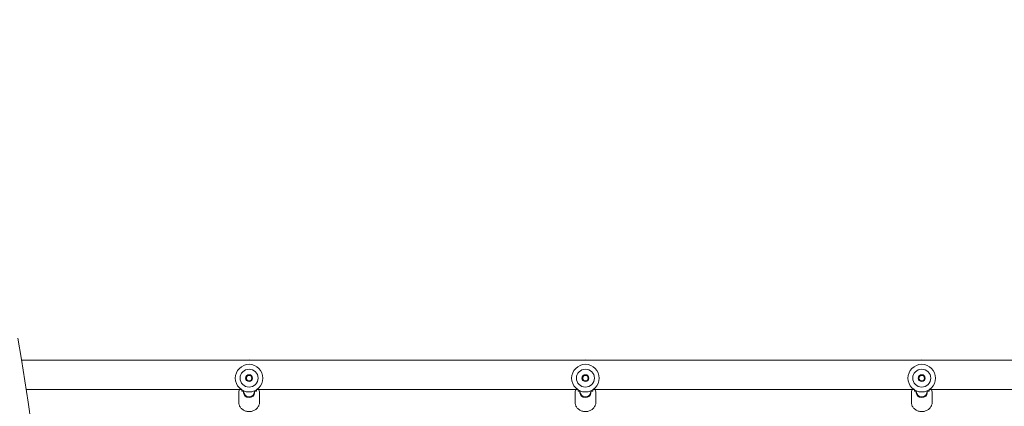
# Model space of a CAD drawing. Units: millimetres. Extents: x 9403 to 18292, y 5079 to 15072.
# Drawn here: x 13642 to 15068, y 9998 to 10557 of the extents above; entities that cross this region are included whole.
import ezdxf

# ---------------------------------------------------------------- set-up
doc = ezdxf.new("R2010")
doc.units = ezdxf.units.MM
doc.header["$LTSCALE"] = 69
doc.layers.add('Widoczne (ISO)', color=7, linetype='Continuous', lineweight=18)
doc.layers.add('Wymiar (ISO)', color=7, linetype='Continuous', lineweight=25)
doc.styles.add('tiff (ISO)', font='tahoma.ttf')
doc.dimstyles.new('tiff', dxfattribs={"dimscale": 69, "dimtxt": 4, "dimasz": 4, "dimexe": 3.175, "dimexo": 0, "dimgap": 0.762, "dimtad": 1, "dimdec": 0, "dimrnd": 1e-08, "dimzin": 0, "dimtxsty": 'tiff (ISO)', "dimblk": 'Filled-1', "dimcen": 0.09, "dimdle": 10, "dimclrd": 256, "dimclre": 256, "dimclrt": 256, "dimazin": 0, "dimtfac": 1, "dimtmove": 0, "dimatfit": 3, "dimfxl": 0, "dimtolj": 1, "dimtzin": 0, "dimlwd": 25, "dimlwe": 25, "dimarcsym": 0})

# ---------------------------------------------------------------- blocks, each defined once
blk = doc.blocks.new('Filled-1')
at = {"color": 0}
for p, q in [((0, 0), (-1, 0.25)), ((-1, 0.25), (-1, -0.25)), ((-1, 0), (0, 0)), ((-1, -0.25), (0, 0))]:
    blk.add_line(p, q, dxfattribs=at)
at = {"color": 0, "flags": 128}
blk.add_lwpolyline([(-1, -0.25), (0, 0)], dxfattribs=at)
at = {"color": 0}
blk.add_solid([(-1, -0.25), (0, 0), (-1, 0.25), (-1, -0.25)], dxfattribs=at)
blk = doc.blocks.new('*D4')
at = {"layer": 'Defpoints', "color": 0, "linetype": 'Continuous'}
for p in [(18291.7, 14727.3), (18291.7, 12429.3), (10585.5, 9598.3)]:
    blk.add_point(p, dxfattribs=at)
at = {"layer": 'Wymiar (ISO)', "linetype": 'Continuous', "lineweight": 25}
for p, q in [((10585.5, 9598.3), (10585.5, 14946.4)), ((18291.7, 12429.3), (18291.7, 14946.4)), ((10861.5, 14727.3), (18015.7, 14727.3))]:
    blk.add_line(p, q, dxfattribs=at)
at = {"layer": 'Wymiar (ISO)', "linetype": 'Continuous', "lineweight": 25, "xscale": 276, "yscale": 276, "zscale": 276, "rotation": 180}
blk.add_blockref('Filled-1', (10585.5, 14727.3), dxfattribs=at)
at = {"layer": 'Wymiar (ISO)', "linetype": 'Continuous', "lineweight": 25, "xscale": 276, "yscale": 276, "zscale": 276}
blk.add_blockref('Filled-1', (18291.7, 14727.3), dxfattribs=at)
at = {"layer": 'Wymiar (ISO)', "linetype": 'Continuous', "lineweight": 25, "insert": (13838.2, 15067.2), "char_height": 276, "attachment_point": 1, "style": 'tiff (ISO)'}
blk.add_mtext('\\A1;7700', dxfattribs=at)
blk = doc.blocks.new('*D5')
at = {"layer": 'Defpoints', "color": 0, "linetype": 'Continuous'}
for p in [(16443.7, 14262.4), (12085.5, 9598.3), (16443.7, 9598.3)]:
    blk.add_point(p, dxfattribs=at)
at = {"layer": 'Wymiar (ISO)', "linetype": 'Continuous', "lineweight": 25}
for p, q in [((12085.5, 9598.3), (12085.5, 14481.5)), ((16443.7, 9598.3), (16443.7, 14481.5)), ((12361.5, 14262.4), (16167.7, 14262.4))]:
    blk.add_line(p, q, dxfattribs=at)
at = {"layer": 'Wymiar (ISO)', "linetype": 'Continuous', "lineweight": 25, "xscale": 276, "yscale": 276, "zscale": 276, "rotation": 180}
blk.add_blockref('Filled-1', (12085.5, 14262.4), dxfattribs=at)
at = {"layer": 'Wymiar (ISO)', "linetype": 'Continuous', "lineweight": 25, "xscale": 276, "yscale": 276, "zscale": 276}
blk.add_blockref('Filled-1', (16443.7, 14262.4), dxfattribs=at)
at = {"layer": 'Wymiar (ISO)', "linetype": 'Continuous', "lineweight": 25, "insert": (13790.7, 14603.6), "char_height": 276, "attachment_point": 1, "style": 'tiff (ISO)'}
blk.add_mtext('\\A1;4358', dxfattribs=at)
blk = doc.blocks.new('*D6')
at = {"layer": 'Defpoints', "color": 0, "linetype": 'Continuous'}
for p in [(14891.7, 13929.3), (9749.1, 5079.1), (15616.7, 5079.1)]:
    blk.add_point(p, dxfattribs=at)
at = {"layer": 'Wymiar (ISO)', "linetype": 'Continuous', "lineweight": 25}
for p, q in [((14891.7, 13929.3), (9530, 13929.3)), ((9749.1, 13653.3), (9749.1, 5355.1)), ((15616.7, 5079.1), (9530, 5079.1))]:
    blk.add_line(p, q, dxfattribs=at)
at = {"layer": 'Wymiar (ISO)', "linetype": 'Continuous', "lineweight": 25, "xscale": 276, "yscale": 276, "zscale": 276}
for p, rotation in [((9749.1, 13929.3), 90), ((9749.1, 5079.1), 270)]:
    blk.add_blockref('Filled-1', p, dxfattribs=dict(at, rotation=rotation))
at = {"layer": 'Wymiar (ISO)', "linetype": 'Continuous', "lineweight": 25, "insert": (9407.9, 9104.3), "char_height": 276, "attachment_point": 1, "rotation": 90, "style": 'tiff (ISO)'}
blk.add_mtext('\\A1;8850', dxfattribs=at)
blk = doc.blocks.new('*D7')
at = {"layer": 'Defpoints', "color": 0, "linetype": 'Continuous'}
for p in [(10207.3, 11943.3), (15367.7, 11943.3), (16045.7, 7026.5)]:
    blk.add_point(p, dxfattribs=at)
at = {"layer": 'Wymiar (ISO)', "linetype": 'Continuous', "lineweight": 25}
for p, q in [((15367.7, 11943.3), (9988.2, 11943.3)), ((10207.3, 7302.5), (10207.3, 11667.3)), ((16045.7, 7026.5), (9988.2, 7026.5))]:
    blk.add_line(p, q, dxfattribs=at)
at = {"layer": 'Wymiar (ISO)', "linetype": 'Continuous', "lineweight": 25, "xscale": 276, "yscale": 276, "zscale": 276}
for p, rotation in [((10207.3, 11943.3), 90), ((10207.3, 7026.5), 270)]:
    blk.add_blockref('Filled-1', p, dxfattribs=dict(at, rotation=rotation))
at = {"layer": 'Wymiar (ISO)', "linetype": 'Continuous', "lineweight": 25, "insert": (9867.8, 9081), "char_height": 276, "attachment_point": 1, "rotation": 90, "style": 'tiff (ISO)'}
blk.add_mtext('\\A1;4917', dxfattribs=at)

msp = doc.modelspace()

# ---------------------------------------------------------------- linework, layer by layer
at = {"layer": 'Widoczne (ISO)'}
for p, q in [((13644.8, 10064.5), (15284.6, 10064.5)), ((13651.6, 10022.1), (13962.5, 10022.1)), ((13959.2, 10016.7), (13959.2, 10003.2)), ((13963.7, 10021.3), (13963.7, 10019.4)), ((13965.7, 10019.4), (13963.7, 10019.4)), ((13965.7, 10020.2), (13965.7, 10019.4)), ((13966.2, 10020), (13966.2, 10019.3)), ((13966.2, 10019.3), (13966.2, 10017.2)), ((13982.2, 10019.3), (13982.2, 10020)), ((13982.2, 10019.3), (13982.2, 10017.2)), ((13982.7, 10020.2), (13982.7, 10019.4)), ((13984.7, 10019.4), (13982.7, 10019.4)), ((13984.7, 10021.3), (13984.7, 10019.4)), ((13986, 10022.1), (14449.5, 10022.1)), ((13989.2, 10016.7), (13989.2, 10003.2)), ((14446.2, 10016.7), (14446.2, 10003.2)), ((14450.7, 10021.3), (14450.7, 10019.4)), ((14452.7, 10019.4), (14450.7, 10019.4)), ((14452.7, 10020.2), (14452.7, 10019.4)), ((14453.2, 10020), (14453.2, 10019.3)), ((14453.2, 10019.3), (14453.2, 10017.2)), ((14469.2, 10019.3), (14469.2, 10020)), ((14469.2, 10019.3), (14469.2, 10017.2)), ((14469.7, 10020.2), (14469.7, 10019.4)), ((14471.7, 10019.4), (14469.7, 10019.4)), ((14471.7, 10021.3), (14471.7, 10019.4)), ((14473, 10022.1), (14936.5, 10022.1)), ((14476.2, 10016.7), (14476.2, 10003.2)), ((14933.2, 10016.7), (14933.2, 10003.2)), ((14937.7, 10021.3), (14937.7, 10019.4)), ((14939.7, 10019.4), (14937.7, 10019.4)), ((14939.7, 10020.2), (14939.7, 10019.4)), ((14940.2, 10020), (14940.2, 10019.3)), ((14940.2, 10019.3), (14940.2, 10017.2)), ((14956.2, 10019.3), (14956.2, 10020)), ((14956.2, 10019.3), (14956.2, 10017.2)), ((14956.7, 10020.2), (14956.7, 10019.4)), ((14958.7, 10019.4), (14956.7, 10019.4)), ((14958.7, 10021.3), (14958.7, 10019.4)), ((14960, 10022.1), (15277.7, 10022.1)), ((14963.2, 10016.7), (14963.2, 10003.2))]:
    msp.add_line(p, q, dxfattribs=at)
for centre, radius in [((13974.2, 10038.3), 20), ((13974.2, 10038.3), 13), ((14461.2, 10038.3), 20), ((14461.2, 10038.3), 13), ((14948.2, 10038.3), 20), ((14948.2, 10038.3), 13), ((13974.2, 10038.3), 5), ((13974.2, 10038.3), 4), ((14461.2, 10038.3), 5), ((14461.2, 10038.3), 4), ((14948.2, 10038.3), 5), ((14948.2, 10038.3), 4)]:
    msp.add_circle(centre, radius, dxfattribs=at)
for centre, radius, start, end in [((13974.2, 10056.8), 8, 74.7002, 105.2998), ((14461.2, 10056.8), 8, 74.7002, 105.2998), ((14948.2, 10056.8), 8, 74.7002, 105.2998), ((13974.2, 10019.4), 8.5, 174.8614, 180), ((13974.2, 10019.3), 8, 180, 0), ((13974.2, 10019.4), 8.5, 0, 5.1386), ((14461.2, 10019.4), 8.5, 174.8614, 180), ((14461.2, 10019.3), 8, 180, 0), ((14461.2, 10019.4), 8.5, 0, 5.1386), ((14948.2, 10019.4), 8.5, 174.8614, 180), ((14948.2, 10019.3), 8, 180, 0), ((14948.2, 10019.4), 8.5, 0, 5.1386)]:
    msp.add_arc(centre, radius, start, end, dxfattribs=at)
for centre, major_axis, ratio, start_param, end_param in [((12269.5, 9598.3), (0, -2000), 0.707107, 1.319309, 1.822284), ((13974.2, 10017.2), (8, 0), 0.87462, 3.141593, 6.283185), ((14461.2, 10017.2), (8, 0), 0.87462, 3.141593, 6.283185), ((14948.2, 10017.2), (8, 0), 0.87462, 3.141593, 6.283185)]:
    msp.add_ellipse(centre, major_axis=major_axis, ratio=ratio, start_param=start_param, end_param=end_param, dxfattribs=at)
for points, knots in [([(13959.2, 10016.7), (13959.2, 10018.1), (13959.5, 10019.5), (13960.1, 10021.3), (13960.3, 10021.7), (13960.5, 10022.1)], [4.712389, 4.712389, 4.712389, 4.712389, 5.0261797, 5.0261797, 5.1281802, 5.1281802, 5.1281802, 5.1281802]), ([(13987.9, 10022.1), (13988.2, 10021.5), (13988.5, 10020.8), (13989.1, 10019), (13989.2, 10017.9), (13989.2, 10016.7)], [7.4381904, 7.4381904, 7.4381904, 7.4381904, 7.5962108, 7.5962108, 7.8539816, 7.8539816, 7.8539816, 7.8539816]), ([(14446.2, 10016.7), (14446.2, 10018.1), (14446.5, 10019.5), (14447.1, 10021.3), (14447.3, 10021.7), (14447.5, 10022.1)], [4.712389, 4.712389, 4.712389, 4.712389, 5.0261797, 5.0261797, 5.1281802, 5.1281802, 5.1281802, 5.1281802]), ([(14474.9, 10022.1), (14475.2, 10021.5), (14475.5, 10020.8), (14476.1, 10019), (14476.2, 10017.9), (14476.2, 10016.7)], [7.4381904, 7.4381904, 7.4381904, 7.4381904, 7.5962108, 7.5962108, 7.8539816, 7.8539816, 7.8539816, 7.8539816]), ([(14933.2, 10016.7), (14933.2, 10018.1), (14933.5, 10019.5), (14934.1, 10021.3), (14934.3, 10021.7), (14934.5, 10022.1)], [4.712389, 4.712389, 4.712389, 4.712389, 5.0261797, 5.0261797, 5.1281802, 5.1281802, 5.1281802, 5.1281802]), ([(14961.9, 10022.1), (14962.2, 10021.5), (14962.5, 10020.8), (14963.1, 10019), (14963.2, 10017.9), (14963.2, 10016.7)], [7.4381904, 7.4381904, 7.4381904, 7.4381904, 7.5962108, 7.5962108, 7.8539816, 7.8539816, 7.8539816, 7.8539816]), ([(13989.2, 10003.2), (13989.2, 10001.8), (13989, 10000.4), (13988, 9997.7), (13987.2, 9996.4), (13985.4, 9994.2), (13984.2, 9993.2), (13981.6, 9991.5), (13980.2, 9990.9), (13977.1, 9990.1), (13975.5, 9989.9), (13972.3, 9990), (13970.7, 9990.2), (13967.6, 9991.2), (13966.2, 9991.9), (13963.7, 9993.6), (13962.6, 9994.7), (13960.8, 9997.1), (13960.1, 9998.4), (13959.4, 10000.9), (13959.2, 10002), (13959.2, 10003.2)], [1.570796, 1.570796, 1.570796, 1.570796, 1.884587, 1.884587, 2.200161, 2.200161, 2.519446, 2.519446, 2.841818, 2.841818, 3.165785, 3.165785, 3.490163, 3.490163, 3.813977, 3.813977, 4.135963, 4.135963, 4.454618, 4.454618, 4.712389, 4.712389, 4.712389, 4.712389]), ([(14476.2, 10003.2), (14476.2, 10001.8), (14476, 10000.4), (14475, 9997.7), (14474.2, 9996.4), (14472.4, 9994.2), (14471.2, 9993.2), (14468.6, 9991.5), (14467.2, 9990.9), (14464.1, 9990.1), (14462.5, 9989.9), (14459.3, 9990), (14457.7, 9990.2), (14454.6, 9991.2), (14453.2, 9991.9), (14450.7, 9993.6), (14449.6, 9994.7), (14447.8, 9997.1), (14447.1, 9998.4), (14446.4, 10000.9), (14446.2, 10002), (14446.2, 10003.2)], [1.570796, 1.570796, 1.570796, 1.570796, 1.884587, 1.884587, 2.200161, 2.200161, 2.519446, 2.519446, 2.841818, 2.841818, 3.165785, 3.165785, 3.490163, 3.490163, 3.813977, 3.813977, 4.135963, 4.135963, 4.454618, 4.454618, 4.712389, 4.712389, 4.712389, 4.712389]), ([(14963.2, 10003.2), (14963.2, 10001.8), (14963, 10000.4), (14962, 9997.7), (14961.2, 9996.4), (14959.4, 9994.2), (14958.2, 9993.2), (14955.6, 9991.5), (14954.2, 9990.9), (14951.1, 9990.1), (14949.5, 9989.9), (14946.3, 9990), (14944.7, 9990.2), (14941.6, 9991.2), (14940.2, 9991.9), (14937.7, 9993.6), (14936.6, 9994.7), (14934.8, 9997.1), (14934.1, 9998.4), (14933.4, 10000.9), (14933.2, 10002), (14933.2, 10003.2)], [1.570796, 1.570796, 1.570796, 1.570796, 1.884587, 1.884587, 2.200161, 2.200161, 2.519446, 2.519446, 2.841818, 2.841818, 3.165785, 3.165785, 3.490163, 3.490163, 3.813977, 3.813977, 4.135963, 4.135963, 4.454618, 4.454618, 4.712389, 4.712389, 4.712389, 4.712389])]:
    msp.add_open_spline(points, degree=3, knots=knots, dxfattribs=at)

# ---------------------------------------------------------------- dimensions: what is measured, and where the dimension line sits
at = {"layer": 'Wymiar (ISO)', "linetype": 'Continuous', "lineweight": 25}
dim = msp.add_linear_dim(base=(18291.7, 14727.3), p1=(10585.5, 9598.3), p2=(18291.7, 12429.3), dimstyle='tiff', override={"dimdec": 0, "dimlfac": 0.999195, "dimtp": 0, "dimtm": 0, "dimtdec": 2, "dimtofl": 0, "dimatfit": 1}, dxfattribs=at)
dim.commit()
dim.dimension.update_dxf_attribs({"geometry": '*D4', "text_midpoint": (14235.8, 14727.3), "dimtype": 160})
for base, p1, p2, angle, picture, middle in [((16443.7, 14262.4), (12085.5, 9598.3), (16443.7, 9598.3), 180, '*D5', (14194.6, 14262.4)), ((9749.1, 5079.1), (14891.7, 13929.3), (15616.7, 5079.1), 90, '*D6', (9749.1, 9504.2)), ((10207.3, 11943.3), (16045.7, 7026.5), (15367.7, 11943.3), 270, '*D7', (10207.3, 9484.9))]:
    dim = msp.add_linear_dim(base=base, p1=p1, p2=p2, angle=angle, dimstyle='tiff', override={"dimdec": 0, "dimtp": 0, "dimtm": 0, "dimtdec": 2, "dimtofl": 0, "dimatfit": 1}, dxfattribs=at)
    dim.commit()
    dim.dimension.update_dxf_attribs({"geometry": picture, "text_midpoint": middle, "dimtype": 160})

doc.saveas('drawing.dxf')
